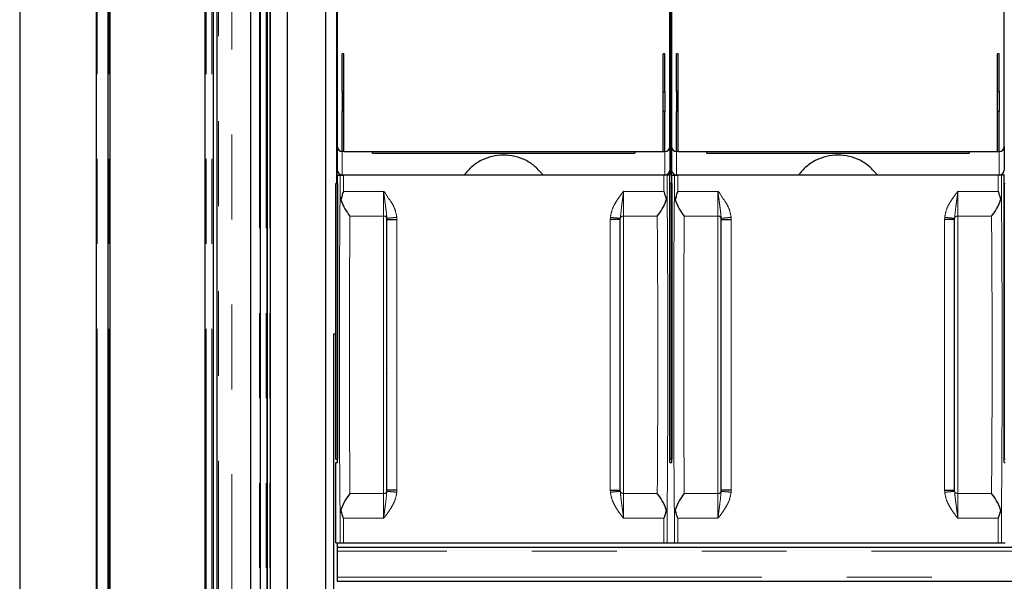
# Model space of a CAD drawing. Units: millimetres. Extents: x 627 to 8473, y 845 to 6929.
# Drawn here: x 1128 to 1423, y 6014 to 6182 of the extents above; entities that cross this region are included whole.
import ezdxf

# ---------------------------------------------------------------- set-up
doc = ezdxf.new("R2010")
doc.units = ezdxf.units.MM
doc.header["$LTSCALE"] = 20
doc.linetypes.add('PHANTOM', pattern=[12.7, 6.35, -1.27, 1.27, -1.27, 1.27, -1.27])

msp = doc.modelspace()

# ---------------------------------------------------------------- linework, layer by layer
at = {"color": 7, "linetype": 'Continuous', "lineweight": 25}
for p, q in [((1128.19, 6844.82), (1128.19, 5444.82)), ((1151.19, 5454.82), (1151.19, 6844.82)), ((1154.65, 5454.82), (1154.65, 6844.82)), ((1155.29, 5454.82), (1155.29, 6844.72)), ((1183.69, 5454.82), (1183.69, 6816.32)), ((1186.19, 5454.82), (1186.19, 6813.82)), ((1187.19, 6812.82), (1187.19, 5454.82)), ((1197.19, 6802.82), (1197.19, 5854.67)), ((1200.19, 5865.91), (1200.19, 6799.82)), ((1202.19, 5865.91), (1202.19, 6797.82)), ((1202.33, 5865.91), (1202.33, 6797.68)), ((1203.19, 5865.91), (1203.19, 6796.82)), ((1208.19, 6796.82), (1208.19, 5920.82)), ((1223.14, 6135.8), (1223.14, 6796.82)), ((1322.74, 6135.8), (1322.74, 6796.82)), ((1323.14, 6135.8), (1323.14, 6796.82)), ((1219.69, 6779.82), (1219.69, 5917.13)), ((1223.19, 6187.31), (1223.19, 6144.32)), ((1322.69, 6144.32), (1322.69, 6187.31)), ((1323.19, 6187.31), (1323.19, 6144.32)), ((1422.69, 6144.32), (1422.69, 6187.31)), ((1225.19, 6172.1), (1224.69, 6172.1)), ((1224.69, 6160.82), (1224.69, 6172.1)), ((1225.19, 6142.82), (1225.19, 6172.1)), ((1321.19, 6172.1), (1320.69, 6172.1)), ((1320.69, 6142.82), (1320.69, 6172.1)), ((1321.19, 6160.82), (1321.19, 6172.1)), ((1325.19, 6172.1), (1324.69, 6172.1)), ((1324.69, 6160.82), (1324.69, 6172.1)), ((1325.19, 6142.82), (1325.19, 6172.1)), ((1421.19, 6172.1), (1420.69, 6172.1)), ((1420.69, 6142.82), (1420.69, 6172.1)), ((1421.19, 6160.82), (1421.19, 6172.1)), ((1224.69, 6160.82), (1224.69, 6154.82)), ((1225.19, 6160.82), (1224.69, 6160.82)), ((1320.69, 6160.82), (1321.19, 6160.82)), ((1321.19, 6160.82), (1321.19, 6154.82)), ((1324.69, 6160.82), (1324.69, 6154.82)), ((1325.19, 6160.82), (1324.69, 6160.82)), ((1420.69, 6160.82), (1421.19, 6160.82)), ((1421.19, 6160.82), (1421.19, 6154.82)), ((1224.69, 6142.82), (1224.69, 6154.82)), ((1224.69, 6154.82), (1225.19, 6154.82)), ((1321.19, 6154.82), (1320.69, 6154.82)), ((1321.19, 6142.82), (1321.19, 6154.82)), ((1324.69, 6142.82), (1324.69, 6154.82)), ((1324.69, 6154.82), (1325.19, 6154.82)), ((1421.19, 6154.82), (1420.69, 6154.82)), ((1421.19, 6142.82), (1421.19, 6154.82)), ((1223.19, 6144.32), (1223.19, 6137.32)), ((1322.69, 6144.32), (1322.69, 6137.32)), ((1323.19, 6144.32), (1323.19, 6137.32)), ((1422.69, 6144.32), (1422.69, 6137.32)), ((1225.19, 6142.82), (1224.69, 6142.82)), ((1225.19, 6142.82), (1320.69, 6142.82)), ((1233.69, 6142.38), (1233.69, 6142.82)), ((1233.69, 6142.38), (1312.19, 6142.38)), ((1312.19, 6142.82), (1312.19, 6142.38)), ((1320.69, 6142.82), (1321.19, 6142.82)), ((1325.19, 6142.82), (1324.69, 6142.82)), ((1325.19, 6142.82), (1420.69, 6142.82)), ((1333.69, 6142.38), (1333.69, 6142.82)), ((1333.69, 6142.38), (1412.19, 6142.38)), ((1412.19, 6142.82), (1412.19, 6142.38)), ((1420.69, 6142.82), (1421.19, 6142.82)), ((1223.24, 6135.8), (1223.14, 6135.8)), ((1223.24, 6049.8), (1223.24, 6135.8)), ((1223.24, 6135.8), (1224.03, 6135.8)), ((1321.19, 6135.82), (1224.69, 6135.82)), ((1229.43, 6135.8), (1225.03, 6135.8)), ((1229.43, 6135.82), (1229.43, 6135.8)), ((1231.43, 6135.8), (1231.43, 6135.82)), ((1261.16, 6135.8), (1231.43, 6135.8)), ((1314.46, 6135.8), (1284.72, 6135.8)), ((1307.02, 6135.8), (1307.02, 6135.81)), ((1314.46, 6135.82), (1314.46, 6135.8)), ((1316.46, 6135.8), (1316.46, 6135.82)), ((1320.85, 6135.8), (1316.46, 6135.8)), ((1322.64, 6135.8), (1321.85, 6135.8)), ((1322.64, 6049.8), (1322.64, 6135.8)), ((1322.74, 6135.8), (1322.64, 6135.8)), ((1323.24, 6135.8), (1323.14, 6135.8)), ((1323.24, 6049.8), (1323.24, 6135.8)), ((1323.24, 6135.8), (1324.03, 6135.8)), ((1421.19, 6135.82), (1324.69, 6135.82)), ((1329.43, 6135.8), (1325.03, 6135.8)), ((1329.43, 6135.82), (1329.43, 6135.8)), ((1331.43, 6135.8), (1331.43, 6135.82)), ((1361.16, 6135.8), (1331.43, 6135.8)), ((1414.46, 6135.8), (1384.72, 6135.8)), ((1407.02, 6135.8), (1407.02, 6135.81)), ((1414.46, 6135.82), (1414.46, 6135.8)), ((1416.46, 6135.8), (1416.46, 6135.82)), ((1420.85, 6135.8), (1416.46, 6135.8)), ((1422.64, 6135.8), (1421.85, 6135.8)), ((1422.64, 6049.8), (1422.64, 6135.8)), ((1422.74, 6135.8), (1422.64, 6135.8)), ((1222.79, 6050.8), (1222.79, 6133.3)), ((1223.23, 6133.3), (1222.79, 6133.3)), ((1223.23, 6133.3), (1223.23, 6050.8)), ((1223.23, 6133.3), (1223.24, 6133.3)), ((1322.65, 6133.3), (1322.64, 6133.3)), ((1322.65, 6133.3), (1322.65, 6050.8)), ((1322.65, 6133.3), (1322.94, 6133.3)), ((1323.23, 6133.3), (1322.94, 6133.3)), ((1323.23, 6133.3), (1323.23, 6050.8)), ((1323.23, 6133.3), (1323.24, 6133.3)), ((1422.65, 6133.3), (1422.64, 6133.3)), ((1422.65, 6133.3), (1422.65, 6050.8)), ((1422.65, 6133.3), (1422.94, 6133.3)), ((1238.03, 6122.53), (1238.02, 6122.89)), ((1238.03, 6041.58), (1238.03, 6122.53)), ((1307.85, 6122.53), (1307.86, 6122.89)), ((1307.85, 6041.58), (1307.85, 6122.53)), ((1338.03, 6122.53), (1338.02, 6122.89)), ((1338.03, 6041.58), (1338.03, 6122.53)), ((1407.85, 6122.53), (1407.86, 6122.89)), ((1407.85, 6041.58), (1407.85, 6122.53)), ((1222.19, 6001.32), (1222.19, 6088.32)), ((1222.19, 6088.32), (1222.79, 6088.32)), ((1237.82, 6077.01), (1238.03, 6076.83)), ((1237.82, 6077.01), (1238.03, 6076.52)), ((1222.79, 6050.8), (1223.23, 6050.8)), ((1222.79, 6025.8), (1222.79, 6049.8)), ((1222.79, 6049.8), (1223.24, 6049.8)), ((1223.19, 6050.8), (1223.19, 6049.8)), ((1223.24, 6050.8), (1223.23, 6050.8)), ((1322.64, 6050.8), (1322.65, 6050.8)), ((1322.64, 6049.8), (1322.94, 6049.8)), ((1322.94, 6050.8), (1322.65, 6050.8)), ((1322.94, 6050.8), (1323.23, 6050.8)), ((1322.94, 6049.8), (1323.24, 6049.8)), ((1323.24, 6050.8), (1323.23, 6050.8)), ((1422.64, 6050.8), (1422.65, 6050.8)), ((1422.64, 6049.8), (1422.94, 6049.8)), ((1422.94, 6050.8), (1422.65, 6050.8)), ((1238.02, 6041.22), (1238.03, 6041.58)), ((1307.86, 6041.22), (1307.85, 6041.58)), ((1338.02, 6041.22), (1338.03, 6041.58)), ((1407.86, 6041.22), (1407.85, 6041.58)), ((1222.79, 6025.8), (1224.03, 6025.8)), ((1223.19, 6025.8), (1223.19, 6024.57)), ((1223.19, 6024.57), (2018, 6024.57)), ((1223.19, 6024.57), (1223.19, 6023.32)), ((1223.19, 6023.32), (1223.19, 6015.57)), ((1225.03, 6025.8), (1320.85, 6025.8)), ((1321.85, 6025.8), (1322.94, 6025.8)), ((1322.94, 6025.8), (1324.03, 6025.8)), ((1325.03, 6025.8), (1420.85, 6025.8)), ((1421.85, 6025.8), (1422.94, 6025.8)), ((1223.19, 6015.57), (1223.19, 6014.32)), ((1223.19, 6014.32), (2018, 6014.32))]:
    msp.add_line(p, q, dxfattribs=at)
at = {"color": 1, "linetype": 'PHANTOM', "lineweight": 18}
for p, q in [((1151.34, 5454.82), (1151.34, 6844.82)), ((1154.99, 5454.82), (1154.99, 6844.82)), ((1183.99, 5454.82), (1183.99, 6816.02)), ((1185.69, 5454.82), (1185.69, 6814.32)), ((1187.69, 6812.32), (1187.69, 5454.82)), ((1191.69, 6808.32), (1191.69, 5848.2)), ((1199.89, 5865.91), (1199.89, 6800.12)), ((1201.89, 5865.91), (1201.89, 6798.12)), ((1203.06, 5865.91), (1203.06, 6796.95)), ((1222.92, 6133.3), (1222.92, 6301.32)), ((1224.69, 6142.82), (1224.69, 6135.82)), ((1321.19, 6142.82), (1321.19, 6135.82)), ((1324.69, 6142.82), (1324.69, 6135.82)), ((1421.19, 6142.82), (1421.19, 6135.82)), ((1224.03, 6135.8), (1224.03, 6129.29)), ((1225.03, 6135.8), (1225.03, 6130.94)), ((1320.85, 6130.94), (1320.85, 6135.8)), ((1321.85, 6135.8), (1321.85, 6129.29)), ((1324.03, 6135.8), (1324.03, 6129.29)), ((1325.03, 6135.8), (1325.03, 6130.94)), ((1420.85, 6130.94), (1420.85, 6135.8)), ((1421.85, 6135.8), (1421.85, 6129.29)), ((1225.03, 6130.94), (1236.99, 6130.94)), ((1237.03, 6123.55), (1237.03, 6130.92)), ((1308.85, 6130.92), (1308.85, 6123.55)), ((1308.89, 6130.94), (1320.85, 6130.94)), ((1325.03, 6130.94), (1336.99, 6130.94)), ((1337.03, 6123.55), (1337.03, 6130.92)), ((1408.85, 6130.92), (1408.85, 6123.55)), ((1408.89, 6130.94), (1420.85, 6130.94)), ((1226.99, 6123.55), (1237.03, 6123.55)), ((1237.03, 6123.55), (1237.03, 6040.56)), ((1308.85, 6123.55), (1318.89, 6123.55)), ((1308.85, 6040.56), (1308.85, 6123.55)), ((1326.99, 6123.55), (1337.03, 6123.55)), ((1337.03, 6123.55), (1337.03, 6040.56)), ((1408.85, 6123.55), (1418.89, 6123.55)), ((1408.85, 6040.56), (1408.85, 6123.55)), ((1241, 6123.14), (1241.03, 6122.53)), ((1241.03, 6122.53), (1241.03, 6041.58)), ((1304.88, 6123.14), (1304.85, 6122.53)), ((1304.85, 6041.58), (1304.85, 6122.53)), ((1341, 6123.14), (1341.03, 6122.53)), ((1341.03, 6122.53), (1341.03, 6041.58)), ((1404.88, 6123.14), (1404.85, 6122.53)), ((1404.85, 6041.58), (1404.85, 6122.53)), ((1226.99, 6040.56), (1226.95, 6045.19)), ((1318.89, 6040.56), (1318.93, 6045.19)), ((1326.99, 6040.56), (1326.95, 6045.19)), ((1418.89, 6040.56), (1418.93, 6045.19)), ((1241.03, 6041.58), (1241, 6040.96)), ((1304.85, 6041.58), (1304.88, 6040.96)), ((1341.03, 6041.58), (1341, 6040.96)), ((1404.85, 6041.58), (1404.88, 6040.96)), ((1237.03, 6040.56), (1226.99, 6040.56)), ((1237.03, 6033.19), (1237.03, 6040.56)), ((1308.85, 6040.56), (1308.85, 6033.19)), ((1318.89, 6040.56), (1308.85, 6040.56)), ((1337.03, 6040.56), (1326.99, 6040.56)), ((1337.03, 6033.19), (1337.03, 6040.56)), ((1408.85, 6040.56), (1408.85, 6033.19)), ((1418.89, 6040.56), (1408.85, 6040.56)), ((1224.03, 6034.82), (1224.03, 6025.8)), ((1321.85, 6034.82), (1321.85, 6025.8)), ((1324.03, 6034.82), (1324.03, 6025.8)), ((1421.85, 6034.82), (1421.85, 6025.8)), ((1236.99, 6033.17), (1225.03, 6033.17)), ((1225.03, 6033.17), (1225.03, 6025.8)), ((1320.85, 6033.17), (1308.89, 6033.17)), ((1320.85, 6025.8), (1320.85, 6033.17)), ((1336.99, 6033.17), (1325.03, 6033.17)), ((1325.03, 6033.17), (1325.03, 6025.8)), ((1420.85, 6033.17), (1408.89, 6033.17)), ((1420.85, 6025.8), (1420.85, 6033.17)), ((2018, 6023.32), (1223.19, 6023.32)), ((1223.19, 6015.57), (2018, 6015.57))]:
    msp.add_line(p, q, dxfattribs=at)
at = {"color": 7, "linetype": 'Continuous', "lineweight": 25}
for centre, start, end in [((1224.69, 6144.32), 180, 270), ((1321.19, 6144.32), 270, 0), ((1324.69, 6144.32), 180, 270), ((1421.19, 6144.32), 270, 0), ((1224.69, 6137.32), 180, 270), ((1321.19, 6137.32), 270, 0), ((1324.69, 6137.32), 180, 270), ((1421.19, 6137.32), 270, 0)]:
    msp.add_arc(centre, 1.5, start, end, dxfattribs=at)
at = {"color": 1, "linetype": 'PHANTOM', "lineweight": 18}
for centre, start, end in [((1237.12, 6122.61), 16.9787, 95.6955), ((1308.76, 6122.61), 84.3045, 163.0213), ((1337.12, 6122.61), 16.9787, 95.6955), ((1408.76, 6122.61), 84.3045, 163.0213), ((1237.12, 6041.5), 264.3045, 343.0213), ((1308.76, 6041.5), 196.9787, 275.6955), ((1337.12, 6041.5), 264.3045, 343.0213), ((1408.76, 6041.5), 196.9787, 275.6955)]:
    msp.add_arc(centre, 0.941, start, end, dxfattribs=at)
at = {"color": 7, "linetype": 'Continuous', "lineweight": 25}
for points in [[(1284.72, 6135.8), (1283.99, 6136.68), (1282.52, 6138.44), (1279.61, 6140.33), (1276.37, 6141.54), (1272.94, 6141.94), (1269.51, 6141.54), (1266.27, 6140.33), (1263.36, 6138.44), (1261.89, 6136.68), (1261.16, 6135.8)], [(1384.72, 6135.8), (1383.99, 6136.68), (1382.52, 6138.44), (1379.61, 6140.33), (1376.37, 6141.54), (1372.94, 6141.94), (1369.51, 6141.54), (1366.27, 6140.33), (1363.36, 6138.44), (1361.89, 6136.68), (1361.16, 6135.8)], [(1224.03, 6135.8), (1224.04, 6135.8), (1224.08, 6135.8), (1224.31, 6135.8), (1224.64, 6135.8), (1224.9, 6135.8), (1225.03, 6135.8)], [(1321.85, 6135.8), (1321.84, 6135.8), (1321.8, 6135.8), (1321.57, 6135.8), (1321.24, 6135.8), (1320.98, 6135.8), (1320.85, 6135.8)], [(1324.03, 6135.8), (1324.04, 6135.8), (1324.08, 6135.8), (1324.31, 6135.8), (1324.64, 6135.8), (1324.9, 6135.8), (1325.03, 6135.8)], [(1421.85, 6135.8), (1421.84, 6135.8), (1421.8, 6135.8), (1421.57, 6135.8), (1421.24, 6135.8), (1420.98, 6135.8), (1420.85, 6135.8)], [(1224.03, 6025.8), (1224.04, 6025.8), (1224.08, 6025.8), (1224.31, 6025.8), (1224.64, 6025.8), (1224.9, 6025.8), (1225.03, 6025.8)], [(1320.85, 6025.8), (1320.98, 6025.8), (1321.24, 6025.8), (1321.57, 6025.8), (1321.8, 6025.8), (1321.84, 6025.8), (1321.85, 6025.8)], [(1324.03, 6025.8), (1324.04, 6025.8), (1324.08, 6025.8), (1324.31, 6025.8), (1324.64, 6025.8), (1324.9, 6025.8), (1325.03, 6025.8)], [(1420.85, 6025.8), (1420.98, 6025.8), (1421.24, 6025.8), (1421.57, 6025.8), (1421.8, 6025.8), (1421.84, 6025.8), (1421.85, 6025.8)]]:
    msp.add_open_spline(points, degree=3, dxfattribs=at)
at = {"color": 1, "linetype": 'PHANTOM', "lineweight": 18}
for points, knots in [([(1224.03, 6129.29), (1224.01, 6127.87), (1223.98, 6125.04), (1223.94, 6120.03), (1223.9, 6114.55), (1223.87, 6108.6), (1223.85, 6102.29), (1223.83, 6095.7), (1223.82, 6088.93), (1223.82, 6082.05), (1223.82, 6075.18), (1223.83, 6068.41), (1223.85, 6061.82), (1223.87, 6055.51), (1223.9, 6049.56), (1223.94, 6044.07), (1223.98, 6039.06), (1224.01, 6036.24), (1224.03, 6034.82)], [0, 0, 0, 0, 0.062473, 0.125003, 0.18748, 0.250004, 0.312488, 0.375003, 0.437496, 0.5, 0.562504, 0.624997, 0.687512, 0.749996, 0.81252, 0.874997, 0.937527, 1, 1, 1, 1]), ([(1236.99, 6130.94), (1237, 6130.94), (1237.01, 6130.95), (1237.03, 6130.95), (1237.04, 6130.95), (1237.35, 6130.79), (1237.99, 6129.46), (1239.36, 6127.89), (1240.56, 6125.5), (1240.85, 6123.95), (1241, 6123.14)], [0, 0, 0, 0, 0.00313, 0.004495, 0.005826, 0.007721, 0.118731, 0.472157, 0.72433, 1, 1, 1, 1]), ([(1237.03, 6130.92), (1237.03, 6130.92), (1237.02, 6130.93), (1237.01, 6130.93), (1237, 6130.94), (1237, 6130.94), (1236.99, 6130.94)], [0, 0, 0, 0, 0.214762, 0.437905, 0.694064, 1, 1, 1, 1]), ([(1238.02, 6122.89), (1237.98, 6123.39), (1237.9, 6124.54), (1237.68, 6126.12), (1237.48, 6127.63), (1237.32, 6128.8), (1237.19, 6129.78), (1237.11, 6130.38), (1237.07, 6130.69), (1237.05, 6130.83), (1237.03, 6130.91), (1237.03, 6130.92), (1237.03, 6130.92), (1237.03, 6130.92), (1237.03, 6130.92), (1237.03, 6130.92), (1237.03, 6130.92)], [0, 0, 0, 0, 0.206032, 0.472056, 0.606999, 0.759817, 0.890711, 0.950129, 0.971757, 0.996841, 0.999102, 0.999704, 0.999882, 0.999946, 0.999974, 1, 1, 1, 1]), ([(1304.88, 6123.14), (1305.03, 6123.95), (1305.32, 6125.51), (1306.39, 6127.54), (1307.38, 6129.04), (1308.11, 6130.03), (1308.47, 6130.51), (1308.65, 6130.75), (1308.74, 6130.86), (1308.79, 6130.92), (1308.82, 6130.94), (1308.84, 6130.95), (1308.85, 6130.95), (1308.87, 6130.95), (1308.88, 6130.94), (1308.89, 6130.94)], [0, 0, 0, 0, 0.275597, 0.527702, 0.765282, 0.881138, 0.938745, 0.967593, 0.982167, 0.989721, 0.99219, 0.994165, 0.995469, 0.996823, 1, 1, 1, 1]), ([(1307.86, 6122.89), (1307.97, 6124.06), (1308.15, 6125.87), (1308.49, 6128.28), (1308.66, 6129.59), (1308.75, 6130.26), (1308.8, 6130.61), (1308.83, 6130.79), (1308.84, 6130.88), (1308.85, 6130.91), (1308.85, 6130.92), (1308.85, 6130.92), (1308.85, 6130.92), (1308.85, 6130.92), (1308.85, 6130.92)], [0, 0, 0, 0, 0.47175, 0.732903, 0.866956, 0.934385, 0.968979, 0.988989, 0.997099, 0.999173, 0.999725, 0.99989, 0.99995, 1, 1, 1, 1]), ([(1308.89, 6130.94), (1308.88, 6130.94), (1308.88, 6130.94), (1308.87, 6130.93), (1308.86, 6130.93), (1308.85, 6130.92), (1308.85, 6130.92)], [0, 0, 0, 0, 0.305936, 0.562095, 0.785238, 1, 1, 1, 1]), ([(1321.85, 6129.29), (1321.87, 6127.87), (1321.9, 6125.04), (1321.94, 6120.03), (1321.98, 6114.55), (1322.01, 6108.6), (1322.03, 6102.29), (1322.05, 6095.7), (1322.06, 6088.93), (1322.06, 6082.05), (1322.06, 6075.18), (1322.05, 6068.41), (1322.03, 6061.82), (1322.01, 6055.51), (1321.98, 6049.56), (1321.94, 6044.07), (1321.9, 6039.06), (1321.87, 6036.24), (1321.85, 6034.82)], [0, 0, 0, 0, 0.062473, 0.125003, 0.18748, 0.250004, 0.312488, 0.375003, 0.437496, 0.5, 0.562504, 0.624997, 0.687512, 0.749996, 0.81252, 0.874997, 0.937527, 1, 1, 1, 1]), ([(1324.03, 6129.29), (1324.01, 6127.87), (1323.98, 6125.04), (1323.94, 6120.03), (1323.9, 6114.55), (1323.87, 6108.6), (1323.85, 6102.29), (1323.83, 6095.7), (1323.82, 6088.93), (1323.82, 6082.05), (1323.82, 6075.18), (1323.83, 6068.41), (1323.85, 6061.82), (1323.87, 6055.51), (1323.9, 6049.56), (1323.94, 6044.07), (1323.98, 6039.06), (1324.01, 6036.24), (1324.03, 6034.82)], [0, 0, 0, 0, 0.062473, 0.125003, 0.18748, 0.250004, 0.312488, 0.375003, 0.437496, 0.5, 0.562504, 0.624997, 0.687512, 0.749996, 0.81252, 0.874997, 0.937527, 1, 1, 1, 1]), ([(1336.99, 6130.94), (1337, 6130.94), (1337.01, 6130.95), (1337.03, 6130.95), (1337.04, 6130.95), (1337.35, 6130.79), (1337.99, 6129.46), (1339.36, 6127.89), (1340.56, 6125.5), (1340.85, 6123.95), (1341, 6123.14)], [0, 0, 0, 0, 0.00313, 0.004495, 0.005826, 0.007721, 0.118731, 0.472157, 0.72433, 1, 1, 1, 1]), ([(1337.03, 6130.92), (1337.03, 6130.92), (1337.02, 6130.93), (1337.01, 6130.93), (1337, 6130.94), (1337, 6130.94), (1336.99, 6130.94)], [0, 0, 0, 0, 0.214762, 0.437905, 0.694064, 1, 1, 1, 1]), ([(1338.02, 6122.89), (1337.98, 6123.39), (1337.9, 6124.54), (1337.68, 6126.12), (1337.48, 6127.63), (1337.32, 6128.8), (1337.19, 6129.78), (1337.11, 6130.38), (1337.07, 6130.69), (1337.05, 6130.83), (1337.03, 6130.91), (1337.03, 6130.92), (1337.03, 6130.92), (1337.03, 6130.92), (1337.03, 6130.92), (1337.03, 6130.92), (1337.03, 6130.92)], [0, 0, 0, 0, 0.206032, 0.472056, 0.606999, 0.759817, 0.890711, 0.950129, 0.971757, 0.996841, 0.999102, 0.999704, 0.999882, 0.999946, 0.999974, 1, 1, 1, 1]), ([(1404.88, 6123.14), (1405.03, 6123.95), (1405.32, 6125.51), (1406.39, 6127.54), (1407.38, 6129.04), (1408.11, 6130.03), (1408.47, 6130.51), (1408.65, 6130.75), (1408.74, 6130.86), (1408.79, 6130.92), (1408.82, 6130.94), (1408.84, 6130.95), (1408.85, 6130.95), (1408.87, 6130.95), (1408.88, 6130.94), (1408.89, 6130.94)], [0, 0, 0, 0, 0.275597, 0.527702, 0.765282, 0.881138, 0.938745, 0.967593, 0.982167, 0.989721, 0.99219, 0.994165, 0.995469, 0.996823, 1, 1, 1, 1]), ([(1407.86, 6122.89), (1407.97, 6124.06), (1408.15, 6125.87), (1408.49, 6128.28), (1408.66, 6129.59), (1408.75, 6130.26), (1408.8, 6130.61), (1408.83, 6130.79), (1408.84, 6130.88), (1408.85, 6130.91), (1408.85, 6130.92), (1408.85, 6130.92), (1408.85, 6130.92), (1408.85, 6130.92), (1408.85, 6130.92)], [0, 0, 0, 0, 0.47175, 0.732903, 0.866956, 0.934385, 0.968979, 0.988989, 0.997099, 0.999173, 0.999725, 0.99989, 0.99995, 1, 1, 1, 1]), ([(1408.89, 6130.94), (1408.88, 6130.94), (1408.88, 6130.94), (1408.87, 6130.93), (1408.86, 6130.93), (1408.85, 6130.92), (1408.85, 6130.92)], [0, 0, 0, 0, 0.305936, 0.562095, 0.785238, 1, 1, 1, 1]), ([(1421.85, 6129.29), (1421.87, 6127.87), (1421.9, 6125.04), (1421.94, 6120.03), (1421.98, 6114.55), (1422.01, 6108.6), (1422.03, 6102.29), (1422.05, 6095.7), (1422.06, 6088.93), (1422.06, 6082.05), (1422.06, 6075.18), (1422.05, 6068.41), (1422.03, 6061.82), (1422.01, 6055.51), (1421.98, 6049.56), (1421.94, 6044.07), (1421.9, 6039.06), (1421.87, 6036.24), (1421.85, 6034.82)], [0, 0, 0, 0, 0.062473, 0.125003, 0.18748, 0.250004, 0.312488, 0.375003, 0.437496, 0.5, 0.562504, 0.624997, 0.687512, 0.749996, 0.81252, 0.874997, 0.937527, 1, 1, 1, 1]), ([(1226.95, 6045.19), (1226.94, 6046.64), (1226.91, 6049.53), (1226.89, 6054.26), (1226.86, 6059.2), (1226.84, 6064.86), (1226.83, 6071.25), (1226.82, 6078.3), (1226.82, 6085.3), (1226.83, 6092.23), (1226.84, 6099.06), (1226.86, 6105.19), (1226.89, 6110.57), (1226.92, 6115.21), (1226.95, 6119.62), (1226.98, 6122.23), (1226.99, 6123.55)], [0, 0, 0, 0, 0.065016, 0.129316, 0.1929, 0.255768, 0.338453, 0.419867, 0.500009, 0.578875, 0.659523, 0.74195, 0.804959, 0.86897, 0.933984, 1, 1, 1, 1]), ([(1318.93, 6045.19), (1318.94, 6046.64), (1318.97, 6049.53), (1318.99, 6054.26), (1319.02, 6059.2), (1319.04, 6064.86), (1319.05, 6071.25), (1319.06, 6078.3), (1319.06, 6085.3), (1319.05, 6092.23), (1319.04, 6099.06), (1319.02, 6105.19), (1318.99, 6110.57), (1318.96, 6115.21), (1318.93, 6119.62), (1318.9, 6122.23), (1318.89, 6123.55)], [0, 0, 0, 0, 0.065016, 0.129316, 0.192901, 0.255769, 0.338454, 0.419867, 0.500009, 0.578876, 0.659523, 0.74195, 0.804959, 0.868971, 0.933984, 1, 1, 1, 1]), ([(1326.95, 6045.19), (1326.94, 6046.64), (1326.91, 6049.53), (1326.89, 6054.26), (1326.86, 6059.2), (1326.84, 6064.86), (1326.83, 6071.25), (1326.82, 6078.3), (1326.82, 6085.3), (1326.83, 6092.23), (1326.84, 6099.06), (1326.86, 6105.19), (1326.89, 6110.57), (1326.92, 6115.21), (1326.95, 6119.62), (1326.98, 6122.23), (1326.99, 6123.55)], [0, 0, 0, 0, 0.065016, 0.129316, 0.1929, 0.255768, 0.338453, 0.419867, 0.500009, 0.578875, 0.659523, 0.74195, 0.804959, 0.86897, 0.933984, 1, 1, 1, 1]), ([(1418.93, 6045.19), (1418.94, 6046.64), (1418.97, 6049.53), (1418.99, 6054.26), (1419.02, 6059.2), (1419.04, 6064.86), (1419.05, 6071.25), (1419.06, 6078.3), (1419.06, 6085.3), (1419.05, 6092.23), (1419.04, 6099.06), (1419.02, 6105.19), (1418.99, 6110.57), (1418.96, 6115.21), (1418.93, 6119.62), (1418.9, 6122.23), (1418.89, 6123.55)], [0, 0, 0, 0, 0.065016, 0.129316, 0.192901, 0.255769, 0.338454, 0.419867, 0.500009, 0.578876, 0.659523, 0.74195, 0.804959, 0.868971, 0.933984, 1, 1, 1, 1]), ([(1241, 6123.14), (1240.59, 6123.11), (1239.76, 6123.04), (1238.83, 6122.96), (1238.2, 6122.9), (1238.08, 6122.89), (1238.02, 6122.89)], [0, 0, 0, 0, 0.278981, 0.559593, 0.780127, 1, 1, 1, 1]), ([(1304.88, 6123.14), (1305.29, 6123.11), (1306.12, 6123.04), (1307.05, 6122.96), (1307.68, 6122.9), (1307.8, 6122.89), (1307.86, 6122.89)], [0, 0, 0, 0, 0.278981, 0.559593, 0.780127, 1, 1, 1, 1]), ([(1341, 6123.14), (1340.59, 6123.11), (1339.76, 6123.04), (1338.83, 6122.96), (1338.2, 6122.9), (1338.08, 6122.89), (1338.02, 6122.89)], [0, 0, 0, 0, 0.278981, 0.559593, 0.780127, 1, 1, 1, 1]), ([(1404.88, 6123.14), (1405.29, 6123.11), (1406.12, 6123.04), (1407.05, 6122.96), (1407.68, 6122.9), (1407.8, 6122.89), (1407.86, 6122.89)], [0, 0, 0, 0, 0.278981, 0.559593, 0.780127, 1, 1, 1, 1]), ([(1241, 6040.96), (1240.85, 6040.15), (1240.56, 6038.6), (1239.49, 6036.56), (1238.5, 6035.06), (1237.77, 6034.08), (1237.41, 6033.59), (1237.23, 6033.36), (1237.13, 6033.24), (1237.08, 6033.18), (1237.05, 6033.16), (1237.03, 6033.16), (1237.02, 6033.16), (1237.01, 6033.16), (1237, 6033.17), (1236.99, 6033.17)], [0, 0, 0, 0, 0.276158, 0.528171, 0.765871, 0.881774, 0.939405, 0.968269, 0.982863, 0.990474, 0.993093, 0.995228, 0.996231, 0.997335, 1, 1, 1, 1]), ([(1237.03, 6033.19), (1237.03, 6033.19), (1237.03, 6033.19), (1237.03, 6033.19), (1237.03, 6033.19), (1237.03, 6033.2), (1237.04, 6033.23), (1237.06, 6033.31), (1237.08, 6033.49), (1237.13, 6033.84), (1237.22, 6034.52), (1237.39, 6035.83), (1237.73, 6038.24), (1237.91, 6040.05), (1238.02, 6041.22)], [0, 0, 0, 0, 0.0000499, 0.0001094, 0.0002733, 0.0008226, 0.0028814, 0.0109359, 0.0309596, 0.0654526, 0.1328745, 0.2669135, 0.5280776, 1, 1, 1, 1]), ([(1238.02, 6041.22), (1238.11, 6041.21), (1238.29, 6041.2), (1239.1, 6041.13), (1240.03, 6041.05), (1240.68, 6040.99), (1241, 6040.96)], [0, 0, 0, 0, 0.278981, 0.559593, 0.780127, 1, 1, 1, 1]), ([(1307.86, 6041.22), (1307.77, 6041.21), (1307.59, 6041.2), (1306.78, 6041.13), (1305.86, 6041.05), (1305.2, 6040.99), (1304.88, 6040.96)], [0, 0, 0, 0, 0.278981, 0.559593, 0.780127, 1, 1, 1, 1]), ([(1308.89, 6033.17), (1308.88, 6033.17), (1308.87, 6033.16), (1308.86, 6033.16), (1308.85, 6033.16), (1308.83, 6033.16), (1308.76, 6033.21), (1308.68, 6033.33), (1308.53, 6033.51), (1308.32, 6033.8), (1307.93, 6034.31), (1307.43, 6035.01), (1306.9, 6035.79), (1306.38, 6036.63), (1305.89, 6037.55), (1305.24, 6038.98), (1305.03, 6040.15), (1304.88, 6040.96)], [0, 0, 0, 0, 0.002628, 0.00374, 0.004766, 0.006845, 0.00952, 0.03424, 0.053445, 0.088235, 0.154623, 0.268989, 0.375446, 0.471741, 0.603835, 0.723912, 1, 1, 1, 1]), ([(1308.85, 6033.19), (1308.85, 6033.19), (1308.85, 6033.19), (1308.85, 6033.19), (1308.85, 6033.19), (1308.85, 6033.2), (1308.83, 6033.29), (1308.81, 6033.45), (1308.77, 6033.73), (1308.72, 6034.13), (1308.62, 6034.84), (1308.5, 6035.76), (1308.37, 6036.74), (1308.19, 6038.07), (1307.98, 6039.57), (1307.9, 6040.72), (1307.86, 6041.22)], [0, 0, 0, 0, 0.000054, 0.000118, 0.000295, 0.000892, 0.003136, 0.031901, 0.057164, 0.099574, 0.173412, 0.305793, 0.423624, 0.527797, 0.793914, 1, 1, 1, 1]), ([(1341, 6040.96), (1340.85, 6040.15), (1340.56, 6038.6), (1339.49, 6036.56), (1338.5, 6035.06), (1337.77, 6034.08), (1337.41, 6033.59), (1337.23, 6033.36), (1337.13, 6033.24), (1337.08, 6033.18), (1337.05, 6033.16), (1337.03, 6033.16), (1337.02, 6033.16), (1337.01, 6033.16), (1337, 6033.17), (1336.99, 6033.17)], [0, 0, 0, 0, 0.276158, 0.528171, 0.765871, 0.881774, 0.939405, 0.968269, 0.982863, 0.990474, 0.993093, 0.995228, 0.996231, 0.997335, 1, 1, 1, 1]), ([(1337.03, 6033.19), (1337.03, 6033.19), (1337.03, 6033.19), (1337.03, 6033.19), (1337.03, 6033.19), (1337.03, 6033.2), (1337.04, 6033.23), (1337.06, 6033.31), (1337.08, 6033.49), (1337.13, 6033.84), (1337.22, 6034.52), (1337.39, 6035.83), (1337.73, 6038.24), (1337.91, 6040.05), (1338.02, 6041.22)], [0, 0, 0, 0, 0.0000499, 0.0001094, 0.0002733, 0.0008226, 0.0028814, 0.0109359, 0.0309596, 0.0654526, 0.1328745, 0.2669135, 0.5280776, 1, 1, 1, 1]), ([(1338.02, 6041.22), (1338.11, 6041.21), (1338.29, 6041.2), (1339.1, 6041.13), (1340.03, 6041.05), (1340.68, 6040.99), (1341, 6040.96)], [0, 0, 0, 0, 0.278981, 0.559593, 0.780127, 1, 1, 1, 1]), ([(1407.86, 6041.22), (1407.77, 6041.21), (1407.59, 6041.2), (1406.78, 6041.13), (1405.86, 6041.05), (1405.2, 6040.99), (1404.88, 6040.96)], [0, 0, 0, 0, 0.278981, 0.559593, 0.780127, 1, 1, 1, 1]), ([(1408.89, 6033.17), (1408.88, 6033.17), (1408.87, 6033.16), (1408.86, 6033.16), (1408.85, 6033.16), (1408.83, 6033.16), (1408.76, 6033.21), (1408.68, 6033.33), (1408.53, 6033.51), (1408.32, 6033.8), (1407.93, 6034.31), (1407.43, 6035.01), (1406.9, 6035.79), (1406.38, 6036.63), (1405.89, 6037.55), (1405.24, 6038.98), (1405.03, 6040.15), (1404.88, 6040.96)], [0, 0, 0, 0, 0.002628, 0.00374, 0.004766, 0.006845, 0.00952, 0.03424, 0.053445, 0.088235, 0.154623, 0.268989, 0.375446, 0.471741, 0.603835, 0.723912, 1, 1, 1, 1]), ([(1408.85, 6033.19), (1408.85, 6033.19), (1408.85, 6033.19), (1408.85, 6033.19), (1408.85, 6033.19), (1408.85, 6033.2), (1408.83, 6033.29), (1408.81, 6033.45), (1408.77, 6033.73), (1408.72, 6034.13), (1408.62, 6034.84), (1408.5, 6035.76), (1408.37, 6036.74), (1408.19, 6038.07), (1407.98, 6039.57), (1407.9, 6040.72), (1407.86, 6041.22)], [0, 0, 0, 0, 0.000054, 0.000118, 0.000295, 0.000892, 0.003136, 0.031901, 0.057164, 0.099574, 0.173412, 0.305793, 0.423624, 0.527797, 0.793914, 1, 1, 1, 1]), ([(1236.99, 6033.17), (1237, 6033.17), (1237, 6033.17), (1237.01, 6033.18), (1237.02, 6033.18), (1237.03, 6033.19), (1237.03, 6033.19)], [0, 0, 0, 0, 0.299518, 0.554144, 0.780088, 1, 1, 1, 1]), ([(1308.89, 6033.17), (1308.88, 6033.17), (1308.88, 6033.17), (1308.87, 6033.18), (1308.86, 6033.18), (1308.85, 6033.19), (1308.85, 6033.19)], [0, 0, 0, 0, 0.299518, 0.554144, 0.780088, 1, 1, 1, 1]), ([(1336.99, 6033.17), (1337, 6033.17), (1337, 6033.17), (1337.01, 6033.18), (1337.02, 6033.18), (1337.03, 6033.19), (1337.03, 6033.19)], [0, 0, 0, 0, 0.299518, 0.554144, 0.780088, 1, 1, 1, 1]), ([(1408.89, 6033.17), (1408.88, 6033.17), (1408.88, 6033.17), (1408.87, 6033.18), (1408.86, 6033.18), (1408.85, 6033.19), (1408.85, 6033.19)], [0, 0, 0, 0, 0.299518, 0.554144, 0.780088, 1, 1, 1, 1])]:
    msp.add_open_spline(points, degree=3, knots=knots, dxfattribs=at)
at = {"color": 7, "linetype": 'Continuous', "lineweight": 25}
for points, knots in [([(1224.03, 6129.29), (1224.04, 6129.14), (1224.06, 6128.84), (1224.2, 6128.54), (1224.27, 6128.39)], [0, 0, 0, 0, 0.499991, 1, 1, 1, 1]), ([(1225.03, 6130.94), (1225.03, 6130.94), (1225.03, 6130.94), (1225.02, 6130.93), (1225.02, 6130.93), (1224.77, 6130.55), (1224.63, 6129.64), (1224.39, 6128.81), (1224.27, 6128.39)], [0, 0, 0, 0, 0.000667, 0.001415, 0.003262, 0.008763, 0.499842, 1, 1, 1, 1]), ([(1320.85, 6130.94), (1320.85, 6130.94), (1320.85, 6130.94), (1320.86, 6130.93), (1320.86, 6130.93), (1320.92, 6130.84), (1321.02, 6130.4), (1321.32, 6129.56), (1321.51, 6128.82), (1321.61, 6128.39)], [0, 0, 0, 0, 0.000659, 0.001397, 0.003226, 0.008704, 0.124787, 0.499976, 1, 1, 1, 1]), ([(1321.61, 6128.39), (1321.68, 6128.54), (1321.82, 6128.84), (1321.84, 6129.14), (1321.85, 6129.29)], [0, 0, 0, 0, 0.500009, 1, 1, 1, 1]), ([(1324.03, 6129.29), (1324.04, 6129.14), (1324.06, 6128.84), (1324.2, 6128.54), (1324.27, 6128.39)], [0, 0, 0, 0, 0.499991, 1, 1, 1, 1]), ([(1325.03, 6130.94), (1325.03, 6130.94), (1325.03, 6130.94), (1325.02, 6130.93), (1325.02, 6130.93), (1324.77, 6130.55), (1324.63, 6129.64), (1324.39, 6128.81), (1324.27, 6128.39)], [0, 0, 0, 0, 0.000667, 0.001415, 0.003262, 0.008763, 0.499842, 1, 1, 1, 1]), ([(1420.85, 6130.94), (1420.85, 6130.94), (1420.85, 6130.94), (1420.86, 6130.93), (1420.86, 6130.93), (1420.92, 6130.84), (1421.02, 6130.4), (1421.32, 6129.56), (1421.51, 6128.82), (1421.61, 6128.39)], [0, 0, 0, 0, 0.000659, 0.001397, 0.003226, 0.008704, 0.124787, 0.499976, 1, 1, 1, 1]), ([(1421.61, 6128.39), (1421.68, 6128.54), (1421.82, 6128.84), (1421.84, 6129.14), (1421.85, 6129.29)], [0, 0, 0, 0, 0.500009, 1, 1, 1, 1]), ([(1224.27, 6128.39), (1224.64, 6127.45), (1225.4, 6125.55), (1226.46, 6124.22), (1226.99, 6123.55)], [0, 0, 0, 0, 0.49944, 1, 1, 1, 1]), ([(1318.89, 6123.55), (1318.89, 6123.55), (1318.89, 6123.55), (1318.89, 6123.55), (1318.89, 6123.55), (1318.89, 6123.55), (1318.89, 6123.55), (1319.4, 6124.17), (1320.49, 6125.58), (1321.24, 6127.45), (1321.61, 6128.39)], [0, 0, 0, 0, 0.000003, 0.00001, 0.000036, 0.000132, 0.000506, 0.001981, 0.500567, 1, 1, 1, 1]), ([(1324.27, 6128.39), (1324.64, 6127.45), (1325.4, 6125.55), (1326.46, 6124.22), (1326.99, 6123.55)], [0, 0, 0, 0, 0.49944, 1, 1, 1, 1]), ([(1418.89, 6123.55), (1418.89, 6123.55), (1418.89, 6123.55), (1418.89, 6123.55), (1418.89, 6123.55), (1418.89, 6123.55), (1418.89, 6123.55), (1419.4, 6124.17), (1420.49, 6125.58), (1421.24, 6127.45), (1421.61, 6128.39)], [0, 0, 0, 0, 0.000003, 0.00001, 0.000036, 0.000132, 0.000506, 0.001981, 0.500567, 1, 1, 1, 1]), ([(1238.03, 6122.53), (1238.09, 6122.53), (1238.22, 6122.53), (1239.04, 6122.53), (1240, 6122.53), (1240.69, 6122.53), (1241.03, 6122.53)], [0, 0, 0, 0, 0.2788028, 0.5595784, 0.7801884, 1, 1, 1, 1]), ([(1307.85, 6122.53), (1307.79, 6122.53), (1307.66, 6122.53), (1306.84, 6122.53), (1305.88, 6122.53), (1305.2, 6122.53), (1304.85, 6122.53)], [0, 0, 0, 0, 0.278803, 0.559578, 0.780188, 1, 1, 1, 1]), ([(1338.03, 6122.53), (1338.09, 6122.53), (1338.22, 6122.53), (1339.04, 6122.53), (1340, 6122.53), (1340.69, 6122.53), (1341.03, 6122.53)], [0, 0, 0, 0, 0.2788028, 0.5595784, 0.7801884, 1, 1, 1, 1]), ([(1407.85, 6122.53), (1407.79, 6122.53), (1407.66, 6122.53), (1406.84, 6122.53), (1405.88, 6122.53), (1405.2, 6122.53), (1404.85, 6122.53)], [0, 0, 0, 0, 0.278803, 0.559578, 0.780188, 1, 1, 1, 1]), ([(1241.03, 6041.58), (1240.59, 6041.58), (1239.72, 6041.58), (1238.76, 6041.58), (1238.15, 6041.58), (1238.07, 6041.58), (1238.03, 6041.58)], [0, 0, 0, 0, 0.278803, 0.559578, 0.780188, 1, 1, 1, 1]), ([(1304.85, 6041.58), (1305.29, 6041.58), (1306.16, 6041.58), (1307.12, 6041.58), (1307.73, 6041.58), (1307.81, 6041.58), (1307.85, 6041.58)], [0, 0, 0, 0, 0.278803, 0.559578, 0.780188, 1, 1, 1, 1]), ([(1341.03, 6041.58), (1340.59, 6041.58), (1339.72, 6041.58), (1338.76, 6041.58), (1338.15, 6041.58), (1338.07, 6041.58), (1338.03, 6041.58)], [0, 0, 0, 0, 0.278803, 0.559578, 0.780188, 1, 1, 1, 1]), ([(1404.85, 6041.58), (1405.29, 6041.58), (1406.16, 6041.58), (1407.12, 6041.58), (1407.73, 6041.58), (1407.81, 6041.58), (1407.85, 6041.58)], [0, 0, 0, 0, 0.278803, 0.559578, 0.780188, 1, 1, 1, 1]), ([(1226.99, 6040.56), (1226.99, 6040.56), (1226.99, 6040.56), (1226.99, 6040.56), (1226.99, 6040.56), (1226.99, 6040.56), (1226.99, 6040.56), (1226.48, 6039.94), (1225.39, 6038.53), (1224.64, 6036.65), (1224.27, 6035.71)], [0, 0, 0, 0, 0.0000032, 0.0000102, 0.0000355, 0.0001316, 0.0005057, 0.0019811, 0.5005674, 1, 1, 1, 1]), ([(1321.61, 6035.71), (1321.24, 6036.66), (1320.48, 6038.56), (1319.42, 6039.89), (1318.89, 6040.56)], [0, 0, 0, 0, 0.4994402, 1, 1, 1, 1]), ([(1326.99, 6040.56), (1326.99, 6040.56), (1326.99, 6040.56), (1326.99, 6040.56), (1326.99, 6040.56), (1326.99, 6040.56), (1326.99, 6040.56), (1326.48, 6039.94), (1325.39, 6038.53), (1324.64, 6036.65), (1324.27, 6035.71)], [0, 0, 0, 0, 0.0000032, 0.0000102, 0.0000355, 0.0001316, 0.0005057, 0.0019811, 0.5005674, 1, 1, 1, 1]), ([(1421.61, 6035.71), (1421.24, 6036.66), (1420.48, 6038.56), (1419.42, 6039.89), (1418.89, 6040.56)], [0, 0, 0, 0, 0.4994402, 1, 1, 1, 1]), ([(1224.27, 6035.71), (1224.2, 6035.56), (1224.06, 6035.27), (1224.04, 6034.97), (1224.03, 6034.82)], [0, 0, 0, 0, 0.500009, 1, 1, 1, 1]), ([(1225.03, 6033.17), (1225.03, 6033.17), (1225.03, 6033.17), (1225.02, 6033.17), (1225.02, 6033.18), (1224.96, 6033.27), (1224.86, 6033.71), (1224.56, 6034.54), (1224.37, 6035.29), (1224.27, 6035.71)], [0, 0, 0, 0, 0.000659, 0.001397, 0.003226, 0.008704, 0.124787, 0.499976, 1, 1, 1, 1]), ([(1321.61, 6035.71), (1321.51, 6035.29), (1321.34, 6034.65), (1321.11, 6033.91), (1320.99, 6033.53), (1320.93, 6033.34), (1320.9, 6033.25), (1320.88, 6033.2), (1320.86, 6033.18), (1320.86, 6033.17), (1320.85, 6033.17), (1320.85, 6033.17), (1320.85, 6033.17)], [0, 0, 0, 0, 0.499925, 0.750054, 0.875135, 0.937677, 0.97315, 0.991608, 0.996879, 0.998646, 0.99936, 1, 1, 1, 1]), ([(1321.85, 6034.82), (1321.84, 6034.97), (1321.82, 6035.27), (1321.68, 6035.56), (1321.61, 6035.71)], [0, 0, 0, 0, 0.499991, 1, 1, 1, 1]), ([(1324.27, 6035.71), (1324.2, 6035.56), (1324.06, 6035.27), (1324.04, 6034.97), (1324.03, 6034.82)], [0, 0, 0, 0, 0.500009, 1, 1, 1, 1]), ([(1325.03, 6033.17), (1325.03, 6033.17), (1325.03, 6033.17), (1325.02, 6033.17), (1325.02, 6033.18), (1324.96, 6033.27), (1324.86, 6033.71), (1324.56, 6034.54), (1324.37, 6035.29), (1324.27, 6035.71)], [0, 0, 0, 0, 0.000659, 0.001397, 0.003226, 0.008704, 0.124787, 0.499976, 1, 1, 1, 1]), ([(1421.61, 6035.71), (1421.51, 6035.29), (1421.34, 6034.65), (1421.11, 6033.91), (1420.99, 6033.53), (1420.93, 6033.34), (1420.9, 6033.25), (1420.88, 6033.2), (1420.86, 6033.18), (1420.86, 6033.17), (1420.85, 6033.17), (1420.85, 6033.17), (1420.85, 6033.17)], [0, 0, 0, 0, 0.499925, 0.750054, 0.875135, 0.937677, 0.97315, 0.991608, 0.996879, 0.998646, 0.99936, 1, 1, 1, 1]), ([(1421.85, 6034.82), (1421.84, 6034.97), (1421.82, 6035.27), (1421.68, 6035.56), (1421.61, 6035.71)], [0, 0, 0, 0, 0.499991, 1, 1, 1, 1])]:
    msp.add_open_spline(points, degree=3, knots=knots, dxfattribs=at)

doc.saveas('drawing.dxf')
